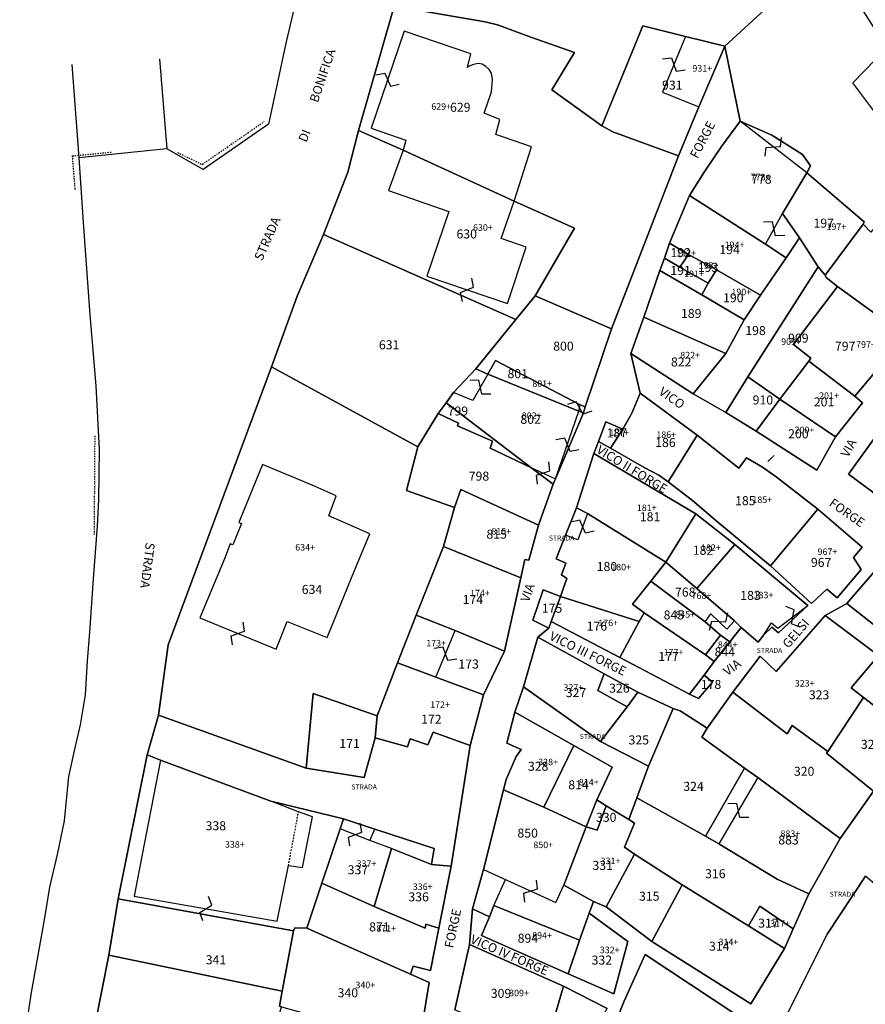
# Model space of a CAD drawing. Extents: x -24813 to -24470, y 3418 to 3934.
# Drawn here: x -24738 to -24653, y 3703 to 3801 of the extents above; entities that cross this region are included whole.
import ezdxf

# ---------------------------------------------------------------- set-up
doc = ezdxf.new("R2010")
doc.units = 0
doc.header["$MEASUREMENT"] = 0
for name, pattern in [('CONTINUA', [0]), ('INTERNA', [0]), ('TRATTEGGIATA5', [0.3, 0.15, -0.15]), ('TRATTO-PUNTO', [0.4, 0.15, -0.125, 0, -0.125])]:
    doc.linetypes.add(name, pattern=pattern)
for name, color, linetype in [('CONFINE', 3, 'CONTINUA'), ('FABBRICATI', 1, 'CONTINUA'), ('LINEEVARIE', 6, 'CONTINUA'), ('PARTICELLE', 7, 'CONTINUA'), ('SIMBOLI', 6, 'CONTINUA'), ('STRADE', 8, 'CONTINUA'), ('TESTI', 3, 'CONTINUA')]:
    doc.layers.add(name, color=color, linetype=linetype)

# ---------------------------------------------------------------- blocks, each defined once
blk = doc.blocks.new('14', base_point=(1.25, 1.25))
at = {"layer": 'SIMBOLI'}
for p, q in [((0, 1.25), (0.75, 1.75)), ((0.75, 1.75), (1.75, 0.75)), ((1.75, 0.75), (2.5, 1.25))]:
    blk.add_line(p, q, dxfattribs=at)

msp = doc.modelspace()

# ---------------------------------------------------------------- linework, layer by layer
at = {"layer": 'CONFINE'}
for points in [[(-24709.04, 3807.085), (-24710.908, 3799.145), (-24712.677, 3790.925), (-24719.198, 3786.37), (-24722.804, 3788.444), (-24731.592, 3787.549), (-24731.175, 3781.085), (-24730.509, 3771.883), (-24729.895, 3764.78), (-24729.573, 3758.428), (-24729.654, 3753.388), (-24729.756, 3750.771), (-24730.176, 3745.511), (-24730.547, 3740.171), (-24730.782, 3737.333), (-24730.985, 3733.942), (-24731.481, 3730.935), (-24732.079, 3728.337), (-24732.623, 3725.787), (-24733.062, 3721.337), (-24733.768, 3717.971), (-24734.537, 3714.736), (-24735.061, 3711.461), (-24736.36, 3704.193), (-24737.504, 3696.741)], [(-24602.024, 3790.083), (-24611.822, 3787.517), (-24616.353, 3784.379), (-24620.989, 3781.094), (-24624.697, 3784.175), (-24628.995, 3785.967), (-24630.088, 3787.569), (-24633.426, 3785.208), (-24635.018, 3783.607), (-24639.878, 3778.459), (-24641.477, 3779.947), (-24642.634, 3778.927), (-24645.198, 3781.739), (-24644.288, 3782.814), (-24649.034, 3787.993), (-24654.351, 3795.044), (-24650.938, 3798.523), (-24654.939, 3804.873)]]:
    msp.add_lwpolyline(points, dxfattribs=at)
at = {"layer": 'FABBRICATI'}
for points in [[(-24699.134, 3800.203), (-24702.429, 3790.517), (-24698.973, 3789.309), (-24699.24, 3788.33), (-24688.153, 3783.228), (-24686.4, 3788.655), (-24689.972, 3789.897), (-24689.563, 3791.382), (-24691.151, 3791.995), (-24690.389, 3794.144), (-24690.296, 3795.369), (-24690.408, 3795.995), (-24690.633, 3796.388), (-24690.969, 3796.664), (-24691.324, 3796.9), (-24691.716, 3796.961), (-24692.201, 3796.884), (-24692.631, 3796.709), (-24692.818, 3796.573), (-24692.464, 3797.923), (-24699.134, 3800.203)], [(-24669.695, 3792.637), (-24667.116, 3798.708), (-24671.048, 3799.676), (-24673.343, 3794.101), (-24669.695, 3792.637)], [(-24669.163, 3786.125), (-24670.635, 3783.801), (-24663.047, 3778.922), (-24661.36, 3782.005), (-24658.936, 3786.064), (-24665.596, 3791.224), (-24667.437, 3788.671), (-24669.163, 3786.125)], [(-24699.24, 3788.33), (-24700.672, 3784.305), (-24694.658, 3782.204), (-24696.859, 3775.737), (-24688.817, 3773.002), (-24686.933, 3778.641), (-24689.452, 3779.49), (-24688.153, 3783.228), (-24699.24, 3788.33)], [(-24661.36, 3782.005), (-24659.659, 3779.561), (-24657.779, 3776.651), (-24657.108, 3775.845), (-24653.295, 3780.916), (-24653.188, 3781.167), (-24658.936, 3786.064), (-24661.36, 3782.005)], [(-24672.628, 3779.024), (-24670.724, 3777.902), (-24667.934, 3776.38), (-24663.541, 3773.825), (-24661.001, 3777.578), (-24663.047, 3778.922), (-24670.635, 3783.801), (-24672.628, 3779.024)], [(-24657.108, 3775.845), (-24656.994, 3775.599), (-24655.881, 3774.689), (-24648.752, 3769.541), (-24645.468, 3772.852), (-24649.033, 3776.383), (-24648.398, 3777.197), (-24651.922, 3780.891), (-24652.528, 3780.131), (-24653.295, 3780.916), (-24657.108, 3775.845)], [(-24672.628, 3779.024), (-24673.143, 3777.52), (-24671.59, 3776.632), (-24670.724, 3777.902), (-24672.628, 3779.024)], [(-24670.724, 3777.902), (-24671.59, 3776.632), (-24668.782, 3775.028), (-24667.934, 3776.38), (-24670.724, 3777.902)], [(-24673.143, 3777.52), (-24673.592, 3776.295), (-24669.394, 3773.858), (-24668.782, 3775.028), (-24671.59, 3776.632), (-24673.143, 3777.52)], [(-24664.823, 3765.681), (-24661.606, 3763.465), (-24658.719, 3767.235), (-24658.515, 3767.561), (-24660.249, 3768.91), (-24655.881, 3774.689), (-24656.994, 3775.599), (-24657.108, 3775.845), (-24657.779, 3776.651), (-24664.823, 3765.681)], [(-24668.782, 3775.028), (-24669.394, 3773.858), (-24665.168, 3771.374), (-24663.541, 3773.825), (-24667.934, 3776.38), (-24668.782, 3775.028)], [(-24660.249, 3768.91), (-24658.515, 3767.561), (-24658.719, 3767.235), (-24654.121, 3763.751), (-24652.167, 3766.065), (-24651.262, 3767.2), (-24650.326, 3766.562), (-24647.962, 3768.791), (-24648.752, 3769.541), (-24655.881, 3774.689), (-24660.249, 3768.91)], [(-24675.203, 3771.653), (-24676.498, 3768.019), (-24670.263, 3763.975), (-24667, 3768), (-24675.203, 3771.653)], [(-24690.007, 3767.304), (-24690.77, 3765.946), (-24681.674, 3762.264), (-24681.547, 3762.883), (-24690.007, 3767.304)], [(-24658.719, 3767.235), (-24661.606, 3763.465), (-24656.061, 3759.679), (-24653.371, 3763.101), (-24654.121, 3763.751), (-24658.719, 3767.235)], [(-24694.191, 3764.127), (-24694.919, 3763.088), (-24686.471, 3756.628), (-24684.014, 3755.513), (-24681.674, 3762.264), (-24690.77, 3765.946), (-24692.272, 3763.329), (-24694.191, 3764.127)], [(-24677.304, 3760.469), (-24678.513, 3758.558), (-24675.151, 3756.628), (-24673.695, 3755.871), (-24672.775, 3755.19), (-24669.858, 3759.856), (-24675.575, 3764.051), (-24676.409, 3762.044), (-24677.304, 3760.469)], [(-24661.606, 3763.465), (-24664, 3760.255), (-24657.917, 3756.373), (-24656.061, 3759.679), (-24661.606, 3763.465)], [(-24679.007, 3761.19), (-24679.736, 3759.221), (-24678.513, 3758.558), (-24677.304, 3760.469), (-24679.007, 3761.19)], [(-24672.775, 3755.19), (-24670.345, 3753.319), (-24667.815, 3751.171), (-24662.561, 3746.794), (-24657.825, 3752.464), (-24661.999, 3755.693), (-24663.363, 3756.668), (-24664.939, 3757.59), (-24665.709, 3756.564), (-24669.858, 3759.856), (-24672.775, 3755.19)], [(-24651.954, 3759.891), (-24654.753, 3755.975), (-24650.937, 3753.147), (-24648.219, 3757.327), (-24651.954, 3759.891)], [(-24681.932, 3752.595), (-24680.837, 3752.035), (-24673, 3747.191), (-24670, 3752), (-24680.187, 3758.038), (-24681.932, 3752.595)], [(-24708.323, 3754.869), (-24713.279, 3756.924), (-24715.622, 3751.132), (-24715.353, 3751.022), (-24716.216, 3748.891), (-24716.486, 3749.011), (-24717.061, 3747.521), (-24719.537, 3741.611), (-24711.902, 3738.501), (-24710.817, 3741.259), (-24706.795, 3739.651), (-24704.073, 3746.332), (-24702.558, 3750.003), (-24706.648, 3751.791), (-24705.903, 3753.797), (-24708.323, 3754.869)], [(-24694.101, 3752.638), (-24695.198, 3748.73), (-24687.484, 3745.598), (-24687.066, 3747.426), (-24686.677, 3747.389), (-24685.7, 3750.876), (-24693.467, 3754.447), (-24694.101, 3752.638)], [(-24683.002, 3749.886), (-24683.961, 3747.513), (-24682.971, 3747.063), (-24683.414, 3745.913), (-24682.886, 3745.543), (-24683.515, 3743.744), (-24675.655, 3741.235), (-24675.18, 3742.132), (-24676.341, 3742.982), (-24674.496, 3745.268), (-24673, 3747.191), (-24680.837, 3752.035), (-24681.8, 3749.397), (-24683.002, 3749.886)], [(-24670, 3752), (-24673, 3747.191), (-24669.905, 3744.539), (-24666.127, 3748.936), (-24670, 3752)], [(-24662.561, 3746.794), (-24658.455, 3743.058), (-24656.92, 3744.476), (-24655.903, 3743.628), (-24653.488, 3746.444), (-24654.279, 3747.635), (-24653.391, 3748.676), (-24657.825, 3752.464), (-24662.561, 3746.794)], [(-24695.198, 3748.73), (-24697.94, 3741.895), (-24694.027, 3740.354), (-24689.11, 3738.3), (-24687.484, 3745.598), (-24695.198, 3748.73)], [(-24666.127, 3748.936), (-24669.905, 3744.539), (-24666.136, 3741.306), (-24665.488, 3740.652), (-24663.782, 3739.18), (-24663.232, 3739.921), (-24662.46, 3741.116), (-24661.827, 3740.595), (-24658.821, 3742.848), (-24666.127, 3748.936)], [(-24673, 3747.191), (-24674.496, 3745.268), (-24669.091, 3741.222), (-24668.516, 3742.024), (-24666.918, 3740.475), (-24666.136, 3741.306), (-24669.905, 3744.539), (-24673, 3747.191)], [(-24676.341, 3742.982), (-24675.18, 3742.132), (-24669.04, 3737.909), (-24667.557, 3739.887), (-24669.091, 3741.222), (-24674.496, 3745.268), (-24676.341, 3742.982)], [(-24683.515, 3743.744), (-24684.451, 3741.243), (-24677.578, 3737.65), (-24675.655, 3741.235), (-24683.515, 3743.744)], [(-24697.94, 3741.895), (-24699.782, 3737.122), (-24695.955, 3735.682), (-24694.027, 3740.354), (-24697.94, 3741.895)], [(-24675.655, 3741.235), (-24677.578, 3737.65), (-24670.643, 3733.986), (-24669.191, 3735.881), (-24668.184, 3737.243), (-24669.04, 3737.909), (-24675.18, 3742.132), (-24675.655, 3741.235)], [(-24663.585, 3737.777), (-24666.315, 3734.191), (-24660.895, 3730.037), (-24660.386, 3730.881), (-24656.844, 3728.275), (-24653.275, 3733.658), (-24654.493, 3734.616), (-24651.764, 3737.846), (-24657.098, 3741.84), (-24661.988, 3736.256), (-24663.585, 3737.777)], [(-24685.772, 3739.67), (-24687.222, 3734.733), (-24679.516, 3729.258), (-24676.852, 3732.715), (-24679.788, 3734.346), (-24679.144, 3736.04), (-24685.772, 3739.67)], [(-24669.04, 3737.909), (-24668.184, 3737.243), (-24666.622, 3739.215), (-24667.557, 3739.887), (-24669.04, 3737.909)], [(-24654.493, 3734.616), (-24653.275, 3733.658), (-24648.541, 3730.042), (-24645.95, 3733.486), (-24651.764, 3737.846), (-24654.493, 3734.616)], [(-24701.806, 3731.817), (-24702.005, 3729.636), (-24698.784, 3728.722), (-24698.524, 3729.519), (-24696.759, 3728.938), (-24696.24, 3730.195), (-24692.538, 3728.877), (-24691.211, 3733.936), (-24695.955, 3735.682), (-24699.782, 3737.122), (-24701.806, 3731.817)], [(-24656.844, 3728.275), (-24656.971, 3728.1), (-24652.282, 3724.318), (-24650.995, 3726.322), (-24649.833, 3725.698), (-24647.548, 3728.938), (-24648.541, 3730.042), (-24653.275, 3733.658), (-24656.844, 3728.275)], [(-24688.948, 3725.474), (-24689.216, 3724.435), (-24685.196, 3722.716), (-24682.197, 3728.877), (-24688.074, 3732.208), (-24688.882, 3729.091), (-24687.43, 3728.482), (-24687.936, 3727.766), (-24688.948, 3725.474)], [(-24682.197, 3728.877), (-24685.196, 3722.716), (-24680.972, 3720.747), (-24679.893, 3723.434), (-24678.372, 3726.691), (-24682.197, 3728.877)], [(-24725.083, 3719.026), (-24726.081, 3713.818), (-24711.797, 3711.311), (-24710.677, 3716.869), (-24709.268, 3716.679), (-24708.277, 3721.751), (-24709.665, 3722.252), (-24712.43, 3723.323), (-24723.441, 3727.393), (-24725.083, 3719.026)], [(-24663.822, 3725.687), (-24667.703, 3719.052), (-24661.893, 3715.518), (-24658.733, 3714.068), (-24655.585, 3719.57), (-24663.822, 3725.687)], [(-24689.216, 3724.435), (-24691.215, 3716.472), (-24683.982, 3713.178), (-24683.172, 3714.933), (-24680.972, 3720.747), (-24685.196, 3722.716), (-24689.216, 3724.435)], [(-24680.972, 3720.747), (-24683.172, 3714.933), (-24680.233, 3713.301), (-24678.948, 3712.757), (-24676.116, 3718.002), (-24677.124, 3718.71), (-24676.127, 3721.127), (-24676.684, 3721.481), (-24678.966, 3722.837), (-24679.854, 3720.418), (-24680.972, 3720.747)], [(-24705.518, 3720.56), (-24707.357, 3715.108), (-24702.103, 3712.802), (-24700.388, 3718.581), (-24702.538, 3719.39), (-24705.518, 3720.56)], [(-24700.388, 3718.581), (-24702.103, 3712.802), (-24697.04, 3710.642), (-24696.956, 3711.016), (-24695.658, 3710.625), (-24694.44, 3716.828), (-24696.396, 3716.971), (-24700.388, 3718.581)], [(-24707.357, 3715.108), (-24708.829, 3710.614), (-24698.494, 3706.029), (-24698.228, 3706.839), (-24696.482, 3706.412), (-24695.658, 3710.625), (-24696.956, 3711.016), (-24697.04, 3710.642), (-24702.103, 3712.802), (-24707.357, 3715.108)], [(-24671.363, 3714.958), (-24674.403, 3709.302), (-24664.52, 3703.06), (-24661.152, 3708.603), (-24664.744, 3710.864), (-24671.363, 3714.958)], [(-24690.604, 3711.774), (-24691.409, 3709.882), (-24682.747, 3706.076), (-24681.63, 3709.436), (-24690.157, 3712.895), (-24690.604, 3711.774)], [(-24663.619, 3712.815), (-24664.744, 3710.864), (-24661.152, 3708.603), (-24660.289, 3710.573), (-24663.619, 3712.815)], [(-24681.63, 3709.436), (-24682.747, 3706.076), (-24678.191, 3704.064), (-24676.793, 3709.302), (-24680.648, 3712.133), (-24681.63, 3709.436)], [(-24711.583, 3702.828), (-24711.38, 3702.775), (-24705.696, 3701.197), (-24697.658, 3698.907), (-24696.62, 3705.186), (-24698.494, 3706.029), (-24708.829, 3710.614), (-24710.048, 3710.65), (-24710.173, 3710.36), (-24711.31, 3704.328), (-24711.583, 3702.828)], [(-24692.606, 3708.994), (-24694.072, 3702.487), (-24684.929, 3698.998), (-24683.214, 3704.836), (-24692.606, 3708.994)], [(-24678.529, 3699.925), (-24677.958, 3698.327), (-24677.151, 3697.988), (-24669.732, 3694.667), (-24666, 3702), (-24675.071, 3708.002), (-24677.194, 3703.268), (-24678.529, 3699.925)], [(-24685.742, 3696.292), (-24686.638, 3692.854), (-24684.06, 3691.779), (-24683.257, 3691.476), (-24680.754, 3692.762), (-24678.923, 3701.602), (-24679.402, 3701.681), (-24678.851, 3702.617), (-24683.214, 3704.836), (-24684.929, 3698.998), (-24685.742, 3696.292)]]:
    msp.add_lwpolyline(points, close=True, dxfattribs=at)
msp.add_lwpolyline([(-24616.124, 3698.458), (-24631.35, 3710.147), (-24630.813, 3710.967), (-24633.801, 3713.312), (-24636.73, 3709.807), (-24640.875, 3704.671), (-24643.478, 3705.663), (-24645.286, 3708.631), (-24649.253, 3711.762), (-24648.972, 3712.306), (-24653.073, 3715.803), (-24656.903, 3710.014), (-24661.697, 3700.425)], dxfattribs=at)
at = {"layer": 'LINEEVARIE', "linetype": 'INTERNA'}
for points in [[(-24723.537, 3797.423), (-24722.804, 3788.444)], [(-24732.287, 3796.871), (-24731.592, 3787.549)], [(-24702.538, 3719.39), (-24702.053, 3720.526)], [(-24690.157, 3712.895), (-24689.017, 3715.47)]]:
    msp.add_lwpolyline(points, dxfattribs=at)
at = {"layer": 'LINEEVARIE', "linetype": 'TRATTO-PUNTO'}
for points in [[(-24721.762, 3788.093), (-24719.29, 3786.892), (-24713.105, 3791.166)], [(-24731.965, 3784.399), (-24732.23, 3787.737), (-24728.36, 3788.127)], [(-24730.014, 3759.796), (-24730.082, 3749.794)]]:
    msp.add_lwpolyline(points, dxfattribs=at)
at = {"layer": 'LINEEVARIE', "linetype": 'TRATTEGGIATA5'}
msp.add_lwpolyline([(-24710.677, 3716.869), (-24709.665, 3722.252)], dxfattribs=at)
at = {"layer": 'PARTICELLE'}
for points in [[(-24697.344, 3813.419), (-24700.134, 3802.692), (-24691.033, 3801.142), (-24689.807, 3800.842), (-24686.481, 3799.586), (-24682.127, 3798.064), (-24684.399, 3794.346), (-24679.398, 3790.758), (-24675.293, 3800.722), (-24671.048, 3799.676), (-24667.116, 3798.708), (-24660.722, 3804.605), (-24662.581, 3810.126), (-24667.698, 3814.468), (-24668.703, 3815.123), (-24677.633, 3820.67), (-24686.435, 3826.185), (-24690.769, 3835.524), (-24691.439, 3835.373), (-24694.382, 3824.312), (-24697.344, 3813.419)], [(-24700.134, 3802.692), (-24703.669, 3790.276), (-24699.24, 3788.33), (-24688.153, 3783.228), (-24682.13, 3780.527), (-24686.059, 3773.785), (-24678.425, 3770.491), (-24671.754, 3787.737), (-24674.57, 3788.788), (-24678.28, 3790.144), (-24679.398, 3790.758), (-24684.399, 3794.346), (-24682.127, 3798.064), (-24686.481, 3799.586), (-24689.807, 3800.842), (-24691.033, 3801.142), (-24700.134, 3802.692)], [(-24669.695, 3792.637), (-24667.116, 3798.708), (-24671.048, 3799.676), (-24675.293, 3800.722), (-24679.398, 3790.758), (-24678.28, 3790.144), (-24674.57, 3788.788), (-24671.754, 3787.737), (-24669.695, 3792.637)], [(-24661.36, 3782.005), (-24658.936, 3786.064), (-24658.568, 3786.746), (-24659.351, 3787.899), (-24662.423, 3789.802), (-24665.596, 3791.224), (-24667.437, 3788.671), (-24669.163, 3786.125), (-24670.635, 3783.801), (-24663.047, 3778.922), (-24661.001, 3777.578), (-24659.659, 3779.561), (-24661.36, 3782.005)], [(-24704.753, 3786.11), (-24707.192, 3779.907), (-24687.992, 3771.415), (-24686.059, 3773.785), (-24682.13, 3780.527), (-24688.153, 3783.228), (-24699.24, 3788.33), (-24703.669, 3790.276), (-24704.753, 3786.11)], [(-24661.36, 3782.005), (-24659.659, 3779.561), (-24657.779, 3776.651), (-24657.108, 3775.845), (-24653.295, 3780.916), (-24653.188, 3781.167), (-24658.936, 3786.064), (-24661.36, 3782.005)], [(-24672.628, 3779.024), (-24670.724, 3777.902), (-24667.934, 3776.38), (-24663.541, 3773.825), (-24661.001, 3777.578), (-24663.047, 3778.922), (-24670.635, 3783.801), (-24672.628, 3779.024)], [(-24657.108, 3775.845), (-24656.994, 3775.599), (-24655.881, 3774.689), (-24648.752, 3769.541), (-24645.468, 3772.852), (-24649.033, 3776.383), (-24648.398, 3777.197), (-24651.922, 3780.891), (-24652.528, 3780.131), (-24653.295, 3780.916), (-24657.108, 3775.845)], [(-24709.806, 3773.736), (-24712.359, 3766.672), (-24697.772, 3758.701), (-24695.745, 3762.019), (-24694.919, 3763.088), (-24694.191, 3764.127), (-24691.978, 3766.48), (-24687.992, 3771.415), (-24707.192, 3779.907), (-24709.806, 3773.736)], [(-24670.263, 3763.975), (-24667.025, 3762.115), (-24664.823, 3765.681), (-24657.779, 3776.651), (-24659.659, 3779.561), (-24661.001, 3777.578), (-24663.541, 3773.825), (-24665.168, 3771.374), (-24667, 3768), (-24670.263, 3763.975)], [(-24672.628, 3779.024), (-24673.143, 3777.52), (-24671.59, 3776.632), (-24670.724, 3777.902), (-24672.628, 3779.024)], [(-24670.724, 3777.902), (-24671.59, 3776.632), (-24668.782, 3775.028), (-24667.934, 3776.38), (-24670.724, 3777.902)], [(-24673.143, 3777.52), (-24673.592, 3776.295), (-24669.394, 3773.858), (-24668.782, 3775.028), (-24671.59, 3776.632), (-24673.143, 3777.52)], [(-24664.823, 3765.681), (-24661.606, 3763.465), (-24658.719, 3767.235), (-24658.515, 3767.561), (-24660.249, 3768.91), (-24655.881, 3774.689), (-24656.994, 3775.599), (-24657.108, 3775.845), (-24657.779, 3776.651), (-24664.823, 3765.681)], [(-24673.592, 3776.295), (-24675.203, 3771.653), (-24667, 3768), (-24665.168, 3771.374), (-24669.394, 3773.858), (-24673.592, 3776.295)], [(-24668.782, 3775.028), (-24669.394, 3773.858), (-24665.168, 3771.374), (-24663.541, 3773.825), (-24667.934, 3776.38), (-24668.782, 3775.028)], [(-24660.249, 3768.91), (-24658.515, 3767.561), (-24658.719, 3767.235), (-24654.121, 3763.751), (-24652.167, 3766.065), (-24651.411, 3765.448), (-24650.326, 3766.562), (-24647.962, 3768.791), (-24648.752, 3769.541), (-24655.881, 3774.689), (-24660.249, 3768.91)], [(-24691.978, 3766.48), (-24690.77, 3765.946), (-24690.007, 3767.304), (-24681.547, 3762.883), (-24681.047, 3762.671), (-24678.425, 3770.491), (-24686.059, 3773.785), (-24687.992, 3771.415), (-24691.978, 3766.48)], [(-24675.203, 3771.653), (-24676.498, 3768.019), (-24670.263, 3763.975), (-24667, 3768), (-24675.203, 3771.653)], [(-24690.007, 3767.304), (-24690.77, 3765.946), (-24681.674, 3762.264), (-24681.215, 3762.092), (-24681.047, 3762.671), (-24681.547, 3762.883), (-24690.007, 3767.304)], [(-24658.719, 3767.235), (-24661.606, 3763.465), (-24656.061, 3759.679), (-24653.371, 3763.101), (-24654.121, 3763.751), (-24658.719, 3767.235)], [(-24722.695, 3738.922), (-24723.655, 3731.897), (-24708.913, 3726.589), (-24708.214, 3734.07), (-24701.806, 3731.817), (-24699.782, 3737.122), (-24697.94, 3741.895), (-24695.198, 3748.73), (-24694.101, 3752.638), (-24698.885, 3754.331), (-24697.772, 3758.701), (-24712.359, 3766.672), (-24722.695, 3738.922)], [(-24694.191, 3764.127), (-24694.919, 3763.088), (-24686.471, 3756.628), (-24684.256, 3754.979), (-24684.014, 3755.513), (-24681.215, 3762.092), (-24681.674, 3762.264), (-24690.77, 3765.946), (-24691.978, 3766.48), (-24694.191, 3764.127)], [(-24664.823, 3765.681), (-24667.025, 3762.115), (-24664, 3760.255), (-24661.606, 3763.465), (-24664.823, 3765.681)], [(-24677.304, 3760.469), (-24678.513, 3758.558), (-24675.151, 3756.628), (-24673.695, 3755.871), (-24672.775, 3755.19), (-24669.858, 3759.856), (-24675.575, 3764.051), (-24676.409, 3762.044), (-24677.304, 3760.469)], [(-24694.919, 3763.088), (-24695.745, 3762.019), (-24693.692, 3761.064), (-24693.811, 3760.781), (-24690.322, 3759.243), (-24690.524, 3758.562), (-24686.471, 3756.628), (-24694.919, 3763.088)], [(-24661.606, 3763.465), (-24664, 3760.255), (-24657.917, 3756.373), (-24656.061, 3759.679), (-24661.606, 3763.465)], [(-24697.772, 3758.701), (-24698.885, 3754.331), (-24694.101, 3752.638), (-24693.467, 3754.447), (-24685.7, 3750.876), (-24684.256, 3754.979), (-24686.471, 3756.628), (-24690.524, 3758.562), (-24690.322, 3759.243), (-24693.811, 3760.781), (-24693.692, 3761.064), (-24695.745, 3762.019), (-24697.772, 3758.701)], [(-24679.007, 3761.19), (-24679.736, 3759.221), (-24678.513, 3758.558), (-24677.304, 3760.469), (-24679.007, 3761.19)], [(-24672.775, 3755.19), (-24670.345, 3753.319), (-24667.815, 3751.171), (-24662.561, 3746.794), (-24657.825, 3752.464), (-24661.999, 3755.693), (-24663.363, 3756.668), (-24664.939, 3757.59), (-24665.709, 3756.564), (-24669.858, 3759.856), (-24672.775, 3755.19)], [(-24651.954, 3759.891), (-24654.753, 3755.975), (-24650.937, 3753.147), (-24648.219, 3757.327), (-24651.954, 3759.891)], [(-24681.932, 3752.595), (-24680.837, 3752.035), (-24673, 3747.191), (-24670, 3752), (-24680.187, 3758.038), (-24681.932, 3752.595)], [(-24694.101, 3752.638), (-24695.198, 3748.73), (-24687.484, 3745.598), (-24687.066, 3747.426), (-24686.677, 3747.389), (-24685.7, 3750.876), (-24693.467, 3754.447), (-24694.101, 3752.638)], [(-24683.002, 3749.886), (-24683.961, 3747.513), (-24682.971, 3747.063), (-24683.414, 3745.913), (-24682.886, 3745.543), (-24683.515, 3743.744), (-24675.655, 3741.235), (-24675.18, 3742.132), (-24676.341, 3742.982), (-24674.496, 3745.268), (-24673, 3747.191), (-24680.837, 3752.035), (-24681.932, 3752.595), (-24683.002, 3749.886)], [(-24670, 3752), (-24673, 3747.191), (-24669.905, 3744.539), (-24666.127, 3748.936), (-24670, 3752)], [(-24662.561, 3746.794), (-24658.455, 3743.058), (-24656.92, 3744.476), (-24655.903, 3743.628), (-24653.488, 3746.444), (-24654.279, 3747.635), (-24653.391, 3748.676), (-24657.825, 3752.464), (-24662.561, 3746.794)], [(-24651.359, 3747.171), (-24654.936, 3743.064), (-24650.549, 3739.589), (-24647.345, 3743.648), (-24644.902, 3746.785), (-24643.141, 3749.04), (-24646.595, 3752.063), (-24648.678, 3749.551), (-24650.227, 3747.803), (-24650.664, 3748.042), (-24651.359, 3747.171)], [(-24695.198, 3748.73), (-24697.94, 3741.895), (-24694.027, 3740.354), (-24689.11, 3738.3), (-24687.484, 3745.598), (-24695.198, 3748.73)], [(-24666.127, 3748.936), (-24669.905, 3744.539), (-24666.136, 3741.306), (-24665.488, 3740.652), (-24663.782, 3739.18), (-24663.232, 3739.921), (-24662.435, 3740.681), (-24661.768, 3740.103), (-24658.821, 3742.848), (-24666.127, 3748.936)], [(-24673, 3747.191), (-24674.496, 3745.268), (-24669.091, 3741.222), (-24667.557, 3739.887), (-24666.622, 3739.215), (-24665.488, 3740.652), (-24666.136, 3741.306), (-24669.905, 3744.539), (-24673, 3747.191)], [(-24676.341, 3742.982), (-24675.18, 3742.132), (-24669.04, 3737.909), (-24667.557, 3739.887), (-24669.091, 3741.222), (-24674.496, 3745.268), (-24676.341, 3742.982)], [(-24685.254, 3744.399), (-24686.284, 3741.381), (-24684.678, 3740.599), (-24684.451, 3741.243), (-24683.515, 3743.744), (-24685.254, 3744.399)], [(-24683.515, 3743.744), (-24684.451, 3741.243), (-24677.578, 3737.65), (-24675.655, 3741.235), (-24683.515, 3743.744)], [(-24697.94, 3741.895), (-24699.782, 3737.122), (-24695.955, 3735.682), (-24691.211, 3733.936), (-24689.11, 3738.3), (-24694.027, 3740.354), (-24697.94, 3741.895)], [(-24675.655, 3741.235), (-24677.578, 3737.65), (-24670.643, 3733.986), (-24669.191, 3735.881), (-24668.184, 3737.243), (-24669.04, 3737.909), (-24675.18, 3742.132), (-24675.655, 3741.235)], [(-24663.585, 3737.777), (-24666.315, 3734.191), (-24660.895, 3730.037), (-24660.386, 3730.881), (-24656.844, 3728.275), (-24653.275, 3733.658), (-24654.493, 3734.616), (-24651.764, 3737.846), (-24657.098, 3741.84), (-24661.988, 3736.256), (-24663.585, 3737.777)], [(-24685.772, 3739.67), (-24687.222, 3734.733), (-24679.516, 3729.258), (-24676.852, 3732.715), (-24679.788, 3734.346), (-24679.144, 3736.04), (-24685.772, 3739.67)], [(-24669.04, 3737.909), (-24668.184, 3737.243), (-24666.622, 3739.215), (-24667.557, 3739.887), (-24669.04, 3737.909)], [(-24654.493, 3734.616), (-24653.275, 3733.658), (-24648.541, 3730.042), (-24645.95, 3733.486), (-24651.764, 3737.846), (-24654.493, 3734.616)], [(-24701.806, 3731.817), (-24702.005, 3729.636), (-24698.784, 3728.722), (-24698.524, 3729.519), (-24696.759, 3728.938), (-24696.24, 3730.195), (-24692.538, 3728.877), (-24691.211, 3733.936), (-24695.955, 3735.682), (-24699.782, 3737.122), (-24701.806, 3731.817)], [(-24679.144, 3736.04), (-24679.788, 3734.346), (-24676.852, 3732.715), (-24675.787, 3734.194), (-24679.144, 3736.04)], [(-24670.643, 3733.986), (-24669.73, 3733.553), (-24668.329, 3735.183), (-24669.191, 3735.881), (-24670.643, 3733.986)], [(-24708.214, 3734.07), (-24708.913, 3726.589), (-24703.12, 3725.687), (-24702.005, 3729.636), (-24701.806, 3731.817), (-24708.214, 3734.07)], [(-24676.852, 3732.715), (-24679.516, 3729.258), (-24674.739, 3726.814), (-24672.255, 3732.565), (-24675.787, 3734.194), (-24676.852, 3732.715)], [(-24668.883, 3730.602), (-24669.411, 3729.693), (-24665.139, 3726.609), (-24663.822, 3725.687), (-24655.585, 3719.57), (-24652.282, 3724.318), (-24656.971, 3728.1), (-24656.844, 3728.275), (-24660.386, 3730.881), (-24660.895, 3730.037), (-24666.315, 3734.191), (-24668.883, 3730.602)], [(-24656.844, 3728.275), (-24656.971, 3728.1), (-24652.282, 3724.318), (-24650.995, 3726.322), (-24649.833, 3725.698), (-24647.548, 3728.938), (-24648.541, 3730.042), (-24653.275, 3733.658), (-24656.844, 3728.275)], [(-24674.739, 3726.814), (-24675.891, 3723.63), (-24669.057, 3719.803), (-24665.139, 3726.609), (-24669.411, 3729.693), (-24668.883, 3730.602), (-24671.564, 3732.341), (-24672.255, 3732.565), (-24674.739, 3726.814)], [(-24688.948, 3725.474), (-24689.216, 3724.435), (-24685.196, 3722.716), (-24682.197, 3728.877), (-24688.074, 3732.208), (-24688.882, 3729.091), (-24687.43, 3728.482), (-24687.936, 3727.766), (-24688.948, 3725.474)], [(-24682.197, 3728.877), (-24685.196, 3722.716), (-24680.972, 3720.747), (-24679.893, 3723.434), (-24678.372, 3726.691), (-24682.197, 3728.877)], [(-24724.775, 3727.936), (-24727.671, 3713.541), (-24710.173, 3710.36), (-24710.048, 3710.65), (-24708.829, 3710.614), (-24707.357, 3715.108), (-24705.518, 3720.56), (-24705.195, 3721.56), (-24712.43, 3723.323), (-24723.441, 3727.393), (-24724.775, 3727.936)], [(-24669.057, 3719.803), (-24667.703, 3719.052), (-24661.893, 3715.518), (-24658.733, 3714.068), (-24655.585, 3719.57), (-24663.822, 3725.687), (-24665.139, 3726.609), (-24669.057, 3719.803)], [(-24691.215, 3716.472), (-24692.299, 3712.57), (-24690.604, 3711.774), (-24690.157, 3712.895), (-24681.63, 3709.436), (-24680.648, 3712.133), (-24680.233, 3713.301), (-24683.172, 3714.933), (-24680.972, 3720.747), (-24685.196, 3722.716), (-24689.216, 3724.435), (-24691.215, 3716.472)], [(-24677.124, 3718.71), (-24676.116, 3718.002), (-24671.363, 3714.958), (-24664.744, 3710.864), (-24663.619, 3712.815), (-24660.289, 3710.573), (-24658.733, 3714.068), (-24661.893, 3715.518), (-24667.703, 3719.052), (-24669.057, 3719.803), (-24675.891, 3723.63), (-24676.684, 3721.481), (-24676.127, 3721.127), (-24677.124, 3718.71)], [(-24680.972, 3720.747), (-24683.172, 3714.933), (-24680.233, 3713.301), (-24678.948, 3712.757), (-24676.116, 3718.002), (-24677.124, 3718.71), (-24676.127, 3721.127), (-24676.684, 3721.481), (-24678.966, 3722.837), (-24679.854, 3720.418), (-24680.972, 3720.747)], [(-24679.893, 3723.434), (-24680.972, 3720.747), (-24679.854, 3720.418), (-24678.966, 3722.837), (-24679.893, 3723.434)], [(-24705.518, 3720.56), (-24707.357, 3715.108), (-24702.103, 3712.802), (-24700.388, 3718.581), (-24696.396, 3716.971), (-24696.114, 3718.597), (-24702.053, 3720.526), (-24705.195, 3721.56), (-24705.518, 3720.56)], [(-24700.388, 3718.581), (-24702.103, 3712.802), (-24697.04, 3710.642), (-24696.956, 3711.016), (-24695.658, 3710.625), (-24694.44, 3716.828), (-24696.396, 3716.971), (-24700.388, 3718.581)], [(-24676.116, 3718.002), (-24678.948, 3712.757), (-24674.403, 3709.302), (-24671.363, 3714.958), (-24676.116, 3718.002)], [(-24707.357, 3715.108), (-24708.829, 3710.614), (-24698.494, 3706.029), (-24698.228, 3706.839), (-24696.482, 3706.412), (-24695.658, 3710.625), (-24696.956, 3711.016), (-24697.04, 3710.642), (-24702.103, 3712.802), (-24707.357, 3715.108)], [(-24671.363, 3714.958), (-24674.403, 3709.302), (-24664.52, 3703.06), (-24661.152, 3708.603), (-24664.744, 3710.864), (-24671.363, 3714.958)], [(-24727.671, 3713.541), (-24728.596, 3707.93), (-24711.31, 3704.328), (-24710.173, 3710.36), (-24727.671, 3713.541)], [(-24690.604, 3711.774), (-24691.409, 3709.882), (-24682.747, 3706.076), (-24681.63, 3709.436), (-24690.157, 3712.895), (-24690.604, 3711.774)], [(-24663.619, 3712.815), (-24664.744, 3710.864), (-24661.152, 3708.603), (-24660.289, 3710.573), (-24663.619, 3712.815)], [(-24681.63, 3709.436), (-24682.747, 3706.076), (-24678.191, 3704.064), (-24676.793, 3709.302), (-24680.648, 3712.133), (-24681.63, 3709.436)], [(-24711.583, 3702.828), (-24711.38, 3702.775), (-24705.696, 3701.197), (-24697.658, 3698.907), (-24696.62, 3705.186), (-24698.494, 3706.029), (-24708.829, 3710.614), (-24710.048, 3710.65), (-24710.173, 3710.36), (-24711.31, 3704.328), (-24711.583, 3702.828)], [(-24692.606, 3708.994), (-24694.072, 3702.487), (-24684.929, 3698.998), (-24683.214, 3704.836), (-24692.606, 3708.994)], [(-24728.596, 3707.93), (-24729.978, 3701.029), (-24721.178, 3698.883), (-24720.113, 3698.554), (-24718.333, 3698.116), (-24713.11, 3696.788), (-24711.38, 3702.775), (-24711.583, 3702.828), (-24711.31, 3704.328), (-24728.596, 3707.93)], [(-24678.529, 3699.925), (-24677.958, 3698.327), (-24677.151, 3697.988), (-24669.732, 3694.667), (-24666, 3702), (-24675.071, 3708.002), (-24677.194, 3703.268), (-24678.529, 3699.925)], [(-24685.742, 3696.292), (-24686.638, 3692.854), (-24684.06, 3691.779), (-24683.257, 3691.476), (-24680.754, 3692.762), (-24678.923, 3701.602), (-24679.402, 3701.681), (-24678.851, 3702.617), (-24683.214, 3704.836), (-24684.929, 3698.998), (-24685.742, 3696.292)]]:
    msp.add_lwpolyline(points, close=True, dxfattribs=at)
msp.add_lwpolyline([(-24616.124, 3698.458), (-24631.35, 3710.147), (-24630.813, 3710.967), (-24633.801, 3713.312), (-24636.73, 3709.807), (-24640.875, 3704.671), (-24643.478, 3705.663), (-24645.286, 3708.631), (-24649.253, 3711.762), (-24648.972, 3712.306), (-24653.073, 3715.803), (-24656.903, 3710.014), (-24661.697, 3700.425)], dxfattribs=at)
at = {"layer": 'STRADE'}
for points in [[(-24709.04, 3807.085), (-24710.908, 3799.145), (-24712.677, 3790.925), (-24719.198, 3786.37), (-24722.804, 3788.444), (-24731.592, 3787.549), (-24731.175, 3781.085), (-24730.509, 3771.883), (-24729.895, 3764.78), (-24729.573, 3758.428), (-24729.654, 3753.388), (-24729.756, 3750.771), (-24730.176, 3745.511), (-24730.547, 3740.171), (-24730.782, 3737.333), (-24730.985, 3733.942), (-24731.481, 3730.935), (-24732.079, 3728.337), (-24732.623, 3725.787), (-24733.062, 3721.337), (-24733.768, 3717.971), (-24734.537, 3714.736), (-24735.061, 3711.461), (-24736.36, 3704.193), (-24737.504, 3696.741)], [(-24599.009, 3748.697), (-24609.31, 3764.902), (-24612.714, 3769.746), (-24613.278, 3771.205), (-24617.216, 3776.439), (-24620.989, 3781.094), (-24624.697, 3784.175), (-24628.995, 3785.967), (-24630.088, 3787.569), (-24633.426, 3785.208), (-24635.018, 3783.607), (-24639.878, 3778.459), (-24641.477, 3779.947), (-24642.634, 3778.927), (-24645.198, 3781.739), (-24644.288, 3782.814), (-24649.034, 3787.993), (-24654.351, 3795.044), (-24650.938, 3798.523), (-24654.939, 3804.873)], [(-24694.072, 3702.487), (-24692.606, 3708.994), (-24692.299, 3712.57), (-24691.215, 3716.472), (-24689.216, 3724.435), (-24688.948, 3725.474), (-24687.936, 3727.766), (-24687.43, 3728.482), (-24688.882, 3729.091), (-24688.074, 3732.208), (-24687.222, 3734.733), (-24685.772, 3739.67), (-24684.678, 3740.599), (-24686.284, 3741.381), (-24685.254, 3744.399), (-24683.515, 3743.744), (-24682.886, 3745.543), (-24683.414, 3745.913), (-24682.971, 3747.063), (-24683.961, 3747.513), (-24683.002, 3749.886), (-24681.932, 3752.595), (-24680.187, 3758.038), (-24679.736, 3759.221), (-24679.007, 3761.19), (-24677.304, 3760.469), (-24676.409, 3762.044), (-24675.575, 3764.051), (-24676.498, 3768.019), (-24675.203, 3771.653), (-24673.592, 3776.295), (-24673.143, 3777.52), (-24672.628, 3779.024), (-24670.635, 3783.801), (-24669.163, 3786.125), (-24667.437, 3788.671), (-24665.596, 3791.224), (-24667.116, 3798.708), (-24669.695, 3792.637), (-24671.754, 3787.737), (-24678.425, 3770.491), (-24681.047, 3762.671), (-24681.215, 3762.092), (-24684.014, 3755.513), (-24684.256, 3754.979), (-24685.7, 3750.876), (-24686.677, 3747.389), (-24687.066, 3747.426), (-24687.484, 3745.598), (-24689.11, 3738.3), (-24691.211, 3733.936), (-24692.538, 3728.877), (-24694.44, 3716.828), (-24695.658, 3710.625), (-24696.482, 3706.412), (-24698.228, 3706.839), (-24698.494, 3706.029), (-24696.62, 3705.186), (-24697.658, 3698.907)], [(-24652.167, 3766.065), (-24654.121, 3763.751), (-24653.371, 3763.101), (-24656.061, 3759.679), (-24657.917, 3756.373), (-24664, 3760.255), (-24667.025, 3762.115), (-24670.263, 3763.975), (-24676.498, 3768.019), (-24675.575, 3764.051), (-24669.858, 3759.856), (-24665.709, 3756.564), (-24664.939, 3757.59), (-24663.363, 3756.668), (-24661.999, 3755.693), (-24657.825, 3752.464), (-24653.391, 3748.676), (-24654.279, 3747.635), (-24653.488, 3746.444), (-24655.903, 3743.628), (-24656.92, 3744.476), (-24658.455, 3743.058), (-24662.561, 3746.794), (-24667.815, 3751.171), (-24670.345, 3753.319), (-24672.775, 3755.19), (-24673.695, 3755.871), (-24675.151, 3756.628), (-24678.513, 3758.558), (-24679.736, 3759.221), (-24680.187, 3758.038), (-24670, 3752), (-24666.127, 3748.936), (-24658.821, 3742.848), (-24661.768, 3740.103), (-24662.435, 3740.681), (-24663.232, 3739.921), (-24663.782, 3739.18), (-24665.488, 3740.652), (-24666.622, 3739.215), (-24668.184, 3737.243), (-24669.191, 3735.881), (-24668.329, 3735.183), (-24669.73, 3733.553), (-24670.643, 3733.986), (-24677.578, 3737.65), (-24684.451, 3741.243), (-24684.678, 3740.599), (-24684.678, 3740.599), (-24685.772, 3739.67), (-24679.144, 3736.04), (-24675.787, 3734.194), (-24672.255, 3732.565), (-24671.564, 3732.341), (-24668.883, 3730.602), (-24666.315, 3734.191), (-24663.585, 3737.777), (-24661.988, 3736.256), (-24657.098, 3741.84), (-24654.936, 3743.064), (-24651.359, 3747.171)], [(-24650.937, 3753.147), (-24654.753, 3755.975), (-24651.954, 3759.891)], [(-24650.549, 3739.589), (-24654.936, 3743.064), (-24657.098, 3741.84), (-24651.764, 3737.846)], [(-24652.282, 3724.318), (-24655.585, 3719.57), (-24658.733, 3714.068), (-24660.289, 3710.573), (-24661.152, 3708.603), (-24664.52, 3703.06), (-24674.403, 3709.302), (-24678.948, 3712.757), (-24680.233, 3713.301), (-24680.648, 3712.133), (-24676.793, 3709.302), (-24678.191, 3704.064), (-24682.747, 3706.076), (-24691.409, 3709.882), (-24690.604, 3711.774), (-24692.299, 3712.57), (-24692.606, 3708.994), (-24683.214, 3704.836), (-24678.851, 3702.617)], [(-24661.697, 3700.425), (-24656.903, 3710.014), (-24653.073, 3715.803)], [(-24678.529, 3699.925), (-24677.194, 3703.268), (-24675.071, 3708.002), (-24666, 3702)]]:
    msp.add_lwpolyline(points, dxfattribs=at)
at = {"layer": 'STRADE', "linetype": 'INTERNA'}
for points in [[(-24660.722, 3804.605), (-24667.116, 3798.708), (-24665.596, 3791.224), (-24662.423, 3789.802), (-24659.351, 3787.899), (-24658.568, 3786.746), (-24658.936, 3786.064), (-24653.188, 3781.167), (-24653.295, 3780.916), (-24652.528, 3780.131)], [(-24729.978, 3701.029), (-24728.596, 3707.93), (-24727.671, 3713.541), (-24724.775, 3727.936), (-24723.655, 3731.897), (-24722.695, 3738.922), (-24712.359, 3766.672), (-24709.806, 3773.736), (-24707.192, 3779.907), (-24704.753, 3786.11), (-24703.669, 3790.276), (-24700.134, 3802.692)]]:
    msp.add_lwpolyline(points, dxfattribs=at)
at = {"layer": 'STRADE'}
for points in [[(-24687.222, 3734.733), (-24688.074, 3732.208), (-24682.197, 3728.877), (-24678.372, 3726.691), (-24679.893, 3723.434), (-24678.966, 3722.837), (-24676.684, 3721.481), (-24675.891, 3723.63), (-24674.739, 3726.814), (-24679.516, 3729.258), (-24687.222, 3734.733)], [(-24723.655, 3731.897), (-24724.775, 3727.936), (-24723.441, 3727.393), (-24712.43, 3723.323), (-24705.195, 3721.56), (-24702.053, 3720.526), (-24696.114, 3718.597), (-24696.396, 3716.971), (-24694.44, 3716.828), (-24692.538, 3728.877), (-24696.24, 3730.195), (-24696.759, 3728.938), (-24698.524, 3729.519), (-24698.784, 3728.722), (-24702.005, 3729.636), (-24703.12, 3725.687), (-24708.913, 3726.589), (-24723.655, 3731.897)]]:
    msp.add_lwpolyline(points, close=True, dxfattribs=at)

# ---------------------------------------------------------------- block references
at = {"layer": 'SIMBOLI'}
for p, rotation in [((-24672.203, 3796.887), 334.559), ((-24700.781, 3795.361), 338.169), ((-24662.266, 3788.645), 48.705), ((-24662.203, 3780.463), 148.35), ((-24692.839, 3774.368), 68.359), ((-24691.53, 3764.643), 146.745), ((-24681.61, 3762.574), 164.394), ((-24682.827, 3758.89), 157.059), ((-24685.242, 3756.07), 62.80099999999999), ((-24681.318, 3750.717), 158.32), ((-24667.717, 3741.25), 43.20399999999999), ((-24660.324, 3741.722), 123.711), ((-24715.719, 3740.056), 64.806), ((-24694.991, 3738.018), 154.309), ((-24665.762, 3722.37), 146.745), ((-24704.028, 3719.975), 65.551), ((-24686.499, 3714.324), 62.68600000000001), ((-24718.938, 3712.565), 77.01100000000002)]:
    msp.add_blockref('14', p, dxfattribs=dict(at, rotation=rotation))

# ---------------------------------------------------------------- texts
at = {"layer": 'FABBRICATI', "color": 7}
for s, p in [('931+', (-24670.346, 3796.163)), ('629+', (-24696.415, 3792.35)), ('778+', (-24664.528, 3785.318)), ('630+', (-24692.251, 3780.263)), ('197+', (-24656.964, 3780.346)), ('194+', (-24667.131, 3778.537)), ('192+', (-24671.961, 3777.722)), ('193+', (-24669.725, 3776.483)), ('191+', (-24671.176, 3775.65)), ('190+', (-24666.452, 3773.832)), ('909+', (-24661.487, 3768.873)), ('797+', (-24654.006, 3768.588)), ('822+', (-24671.561, 3767.527)), ('801+', (-24686.327, 3764.686)), ('201+', (-24657.701, 3763.478)), ('802+', (-24687.383, 3761.484)), ('187+', (-24678.638, 3759.773)), ('186+', (-24673.949, 3759.579)), ('200+', (-24660.15, 3760.056)), ('185+', (-24664.358, 3753.092)), ('181+', (-24675.895, 3752.28)), ('815+', (-24690.413, 3749.931)), ('634+', (-24709.996, 3748.336)), ('182+', (-24669.494, 3748.296)), ('967+', (-24657.852, 3747.892)), ('180+', (-24678.445, 3746.358)), ('174+', (-24692.542, 3743.763)), ('768+', (-24670.433, 3743.515)), ('183+', (-24664.236, 3743.574)), ('845+', (-24672.051, 3741.636)), ('176+', (-24679.74, 3740.791)), ('173+', (-24696.916, 3738.763)), ('844+', (-24667.812, 3738.605)), ('177+', (-24673.221, 3737.86)), ('323+', (-24660.129, 3734.757)), ('327+', (-24683.218, 3734.337)), ('172+', (-24696.529, 3732.616)), ('328+', (-24685.739, 3726.9)), ('814+', (-24681.679, 3724.883)), ('883+', (-24661.556, 3719.737)), ('338+', (-24717.016, 3718.667)), ('850+', (-24686.226, 3718.62)), ('331+', (-24679.514, 3717.021)), ('337+', (-24703.868, 3716.746)), ('336+', (-24698.261, 3714.447)), ('871+', (-24701.899, 3710.278)), ('317+', (-24662.584, 3710.767)), ('894+', (-24686.345, 3709.577)), ('332+', (-24679.587, 3708.125)), ('314+', (-24667.741, 3708.929)), ('340+', (-24703.983, 3704.63)), ('309+', (-24688.64, 3703.827))]:
    msp.add_text(s, height=0.65, dxfattribs=at).set_placement(p)
at = {"layer": 'PARTICELLE', "color": 7}
for s, p in [('931', (-24673.38, 3794.363)), ('629', (-24694.544, 3792.15)), ('778', (-24664.485, 3784.964)), ('197', (-24658.261, 3780.582)), ('630', (-24693.902, 3779.502)), ('192', (-24672.54, 3777.632)), ('194', (-24667.66, 3777.932)), ('191', (-24672.554, 3775.847)), ('193', (-24669.803, 3776.162)), ('190', (-24667.29, 3773.121)), ('189', (-24671.492, 3771.561)), ('198', (-24665.071, 3769.852)), ('909', (-24660.795, 3769.098)), ('631', (-24701.644, 3768.432)), ('800', (-24684.246, 3768.295)), ('797', (-24656.12, 3768.295)), ('822', (-24672.491, 3766.719)), ('801', (-24688.809, 3765.547)), ('910', (-24664.337, 3762.923)), ('201', (-24658.228, 3762.727)), ('799', (-24694.789, 3761.818)), ('802', (-24687.523, 3760.992)), ('187', (-24678.92, 3759.629)), ('200', (-24660.793, 3759.546)), ('186', (-24674.066, 3758.672)), ('798', (-24692.679, 3755.317)), ('185', (-24666.091, 3752.866)), ('181', (-24675.598, 3751.258)), ('815', (-24690.914, 3749.522)), ('182', (-24670.31, 3747.908)), ('180', (-24679.904, 3746.289)), ('967', (-24658.522, 3746.703)), ('634', (-24709.351, 3744.003)), ('768', (-24672.086, 3743.739)), ('183', (-24665.573, 3743.407)), ('174', (-24693.286, 3742.991)), ('175', (-24685.384, 3742.126)), ('845', (-24673.222, 3741.454)), ('176', (-24680.903, 3740.339)), ('844', (-24668.138, 3737.768)), ('173', (-24693.71, 3736.553)), ('177', (-24673.751, 3737.304)), ('178', (-24669.516, 3734.514)), ('327', (-24682.992, 3733.7)), ('326', (-24678.663, 3734.141)), ('323', (-24658.727, 3733.478)), ('172', (-24697.431, 3731.041)), ('171', (-24705.594, 3728.615)), ('325', (-24676.726, 3728.973)), ('321', (-24653.536, 3728.532)), ('328', (-24686.771, 3726.346)), ('320', (-24660.217, 3725.845)), ('814', (-24682.739, 3724.487)), ('324', (-24671.257, 3724.338)), ('330', (-24679.975, 3721.244)), ('338', (-24718.945, 3720.402)), ('850', (-24687.816, 3719.673)), ('883', (-24661.777, 3718.984)), ('337', (-24704.762, 3716.004)), ('331', (-24680.329, 3716.443)), ('316', (-24669.085, 3715.618)), ('336', (-24698.701, 3713.303)), ('315', (-24675.68, 3713.368)), ('871', (-24702.622, 3710.303)), ('317', (-24663.787, 3710.678)), ('894', (-24687.792, 3709.174)), ('314', (-24668.691, 3708.377)), ('341', (-24718.931, 3707.018)), ('332', (-24680.412, 3706.991)), ('340', (-24705.767, 3703.722)), ('309', (-24690.475, 3703.664))]:
    msp.add_text(s, height=0.9, dxfattribs=at).set_placement(p)
at = {"layer": 'STRADE', "color": 7}
for p in [(-24684.678, 3749.335), (-24663.928, 3738.113), (-24681.597, 3729.513), (-24704.391, 3724.476), (-24656.645, 3713.764)]:
    msp.add_text('STRADA', height=0.5, dxfattribs=at).set_placement(p)
at = {"layer": 'TESTI', "color": 3}
for s, rotation, p in [('BONIFICA', 71.281, (-24707.741, 3793.001)), ('DI', 68.416, (-24708.883, 3789.04)), ('FORGE', 62.629, (-24669.843, 3787.415)), ('STRADA', 66.124, (-24713.307, 3777.204)), ('VICO', 325.12, (-24673.784, 3763.999)), ('VICO II FORGE', 328.558, (-24680.001, 3758.156)), ('VIA', 61.483, (-24654.804, 3757.567)), ('I', 313.718, (-24662.957, 3757.352)), ('FORGE', 325.12, (-24656.786, 3752.877)), ('STRADA', 263.007, (-24724.904, 3749.182)), ('VIA', 70.135, (-24686.687, 3743.131)), ('GELSI', 49.45, (-24660.767, 3738.509)), ('VICO III FORGE', 333.83, (-24684.712, 3739.483)), ('VIA', 36.386, (-24666.852, 3735.77)), ('FORGE', 78.1, (-24694.237, 3708.585)), ('VICO IV FORGE', 336.695, (-24692.595, 3709.177))]:
    msp.add_text(s, height=0.9, rotation=rotation, dxfattribs=at).set_placement(p)

doc.saveas('drawing.dxf')
